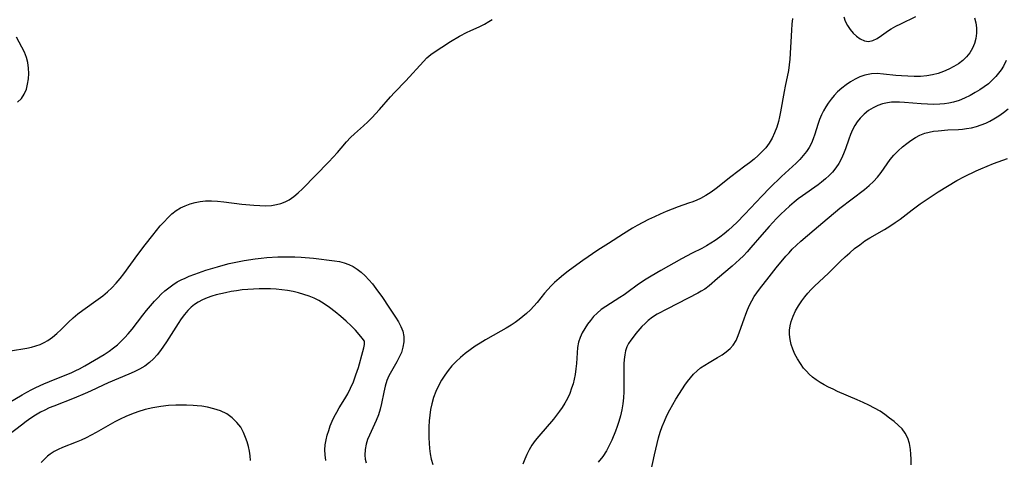
# Model space of a CAD drawing. Extents: x 1654918 to 1663120, y 2764605 to 2772807.
# Drawn here: x 1659208 to 1659507, y 2767618 to 2767752 of the extents above; entities that cross this region are included whole.
import ezdxf

# ---------------------------------------------------------------- set-up
doc = ezdxf.new("R2010")
doc.units = 0

msp = doc.modelspace()

# ---------------------------------------------------------------- linework, layer by layer
at = {"layer": 'WIL_009_Contours', "color": 0}
for points in [[(1659204.94, 2767651.22, 200), (1659209.93, 2767652.04, 200), (1659211.33, 2767652.34, 200), (1659212.69, 2767652.72, 200), (1659213.96, 2767653.18, 200), (1659215.19, 2767653.75, 200), (1659216.36, 2767654.42, 200), (1659217.77, 2767655.42, 200), (1659219.11, 2767656.54, 200), (1659220.38, 2767657.75, 200), (1659222.63, 2767660, 200), (1659224.02, 2767661.26, 200), (1659225.49, 2767662.46, 200), (1659227, 2767663.62, 200), (1659231.61, 2767666.92, 200), (1659233.07, 2767668.01, 200), (1659234.49, 2767669.18, 200), (1659235.84, 2767670.44, 200), (1659237.12, 2767671.78, 200), (1659238.32, 2767673.19, 200), (1659239.46, 2767674.66, 200), (1659243.71, 2767680.51, 200), (1659245.9, 2767683.42, 200), (1659248.24, 2767686.4, 200), (1659250.54, 2767689.2, 200), (1659251.68, 2767690.49, 200), (1659252.85, 2767691.71, 200), (1659254.08, 2767692.85, 200), (1659255.38, 2767693.85, 200), (1659256.72, 2767694.66, 200), (1659258.13, 2767695.33, 200), (1659259.6, 2767695.88, 200), (1659261.12, 2767696.31, 200), (1659262.68, 2767696.62, 200), (1659264.26, 2767696.79, 200), (1659266.09, 2767696.82, 200), (1659267.94, 2767696.71, 200), (1659269.81, 2767696.51, 200), (1659275.29, 2767695.84, 200), (1659278.94, 2767695.48, 200), (1659280.77, 2767695.37, 200), (1659282.57, 2767695.35, 200), (1659284.33, 2767695.45, 200), (1659285.81, 2767695.67, 200), (1659287.15, 2767696.03, 200), (1659288.45, 2767696.53, 200), (1659289.68, 2767697.17, 200), (1659291.12, 2767698.15, 200), (1659292.48, 2767699.28, 200), (1659293.79, 2767700.52, 200), (1659301.81, 2767708.71, 200), (1659303.12, 2767710.09, 200), (1659304.38, 2767711.48, 200), (1659305.57, 2767712.86, 200), (1659307.16, 2767714.81, 200), (1659308.33, 2767716.05, 200), (1659309.6, 2767717.24, 200), (1659312.28, 2767719.62, 200), (1659313.62, 2767720.86, 200), (1659314.81, 2767722.05, 200), (1659317.13, 2767724.58, 200), (1659320.55, 2767728.46, 200), (1659321.72, 2767729.73, 200), (1659325.17, 2767733.31, 200), (1659330.51, 2767739.18, 200), (1659331.61, 2767740.3, 200), (1659332.76, 2767741.32, 200), (1659333.75, 2767742.05, 200), (1659336.08, 2767743.56, 200), (1659338.75, 2767745.21, 200), (1659341.5, 2767746.83, 200), (1659343.82, 2767748.08, 200), (1659344.74, 2767748.53, 200), (1659347.65, 2767749.85, 200), (1659349.07, 2767750.53, 200), (1659350.45, 2767751.29, 200), (1659351.43, 2767751.94, 200)], [(1659442.74, 2767752.25, 200), (1659442.57, 2767750.51, 200), (1659442.43, 2767748.75, 200), (1659441.91, 2767739.9, 200), (1659441.75, 2767738.16, 200), (1659441.51, 2767736.44, 200), (1659440.48, 2767731.67, 200), (1659440.18, 2767730.1, 200), (1659439.12, 2767723.88, 200), (1659438.83, 2767722.39, 200), (1659438.48, 2767720.91, 200), (1659437.95, 2767719.19, 200), (1659437.3, 2767717.53, 200), (1659436.53, 2767715.92, 200), (1659435.64, 2767714.4, 200), (1659434.6, 2767712.98, 200), (1659433.52, 2767711.78, 200), (1659432.35, 2767710.65, 200), (1659431.08, 2767709.54, 200), (1659429.71, 2767708.42, 200), (1659428.3, 2767707.33, 200), (1659424, 2767704.08, 200), (1659419.49, 2767700.6, 200), (1659417.97, 2767699.51, 200), (1659416.41, 2767698.49, 200), (1659414.79, 2767697.59, 200), (1659413.61, 2767697.04, 200), (1659412.4, 2767696.56, 200), (1659411.17, 2767696.11, 200), (1659407.96, 2767695.02, 200), (1659406.15, 2767694.35, 200), (1659404.34, 2767693.61, 200), (1659402.54, 2767692.83, 200), (1659400.76, 2767692.01, 200), (1659398.99, 2767691.15, 200), (1659397.23, 2767690.25, 200), (1659395.5, 2767689.31, 200), (1659394.09, 2767688.49, 200), (1659391.31, 2767686.8, 200), (1659386.76, 2767683.9, 200), (1659383.6, 2767681.84, 200), (1659379, 2767678.71, 200), (1659376.02, 2767676.58, 200), (1659374.57, 2767675.49, 200), (1659373.14, 2767674.37, 200), (1659371.76, 2767673.23, 200), (1659370.42, 2767672.05, 200), (1659369.34, 2767671.01, 200), (1659368.32, 2767669.93, 200), (1659367.35, 2767668.82, 200), (1659365.13, 2767665.98, 200), (1659364.12, 2767664.8, 200), (1659363.04, 2767663.66, 200), (1659361.88, 2767662.58, 200), (1659360.77, 2767661.64, 200), (1659359.62, 2767660.75, 200), (1659358.42, 2767659.9, 200), (1659357.19, 2767659.09, 200), (1659355.66, 2767658.15, 200), (1659354.1, 2767657.23, 200), (1659349.36, 2767654.54, 200), (1659347.8, 2767653.6, 200), (1659346.27, 2767652.63, 200), (1659344.74, 2767651.56, 200), (1659343.26, 2767650.43, 200), (1659341.83, 2767649.24, 200), (1659340.47, 2767647.99, 200), (1659339.19, 2767646.66, 200), (1659338.05, 2767645.28, 200), (1659336.99, 2767643.83, 200), (1659336.04, 2767642.31, 200), (1659335.12, 2767640.6, 200), (1659334.31, 2767638.84, 200), (1659333.63, 2767637.02, 200), (1659333.09, 2767635.16, 200), (1659332.73, 2767633.45, 200), (1659332.48, 2767631.71, 200), (1659332.31, 2767629.96, 200), (1659332.21, 2767628.19, 200), (1659332.17, 2767626.42, 200), (1659332.19, 2767624.79, 200), (1659332.26, 2767623.16, 200), (1659332.4, 2767621.54, 200), (1659332.61, 2767619.94, 200), (1659332.92, 2767618.36, 200), (1659333.39, 2767616.65, 200)], [(1659498.04, 2767752.46, 198), (1659498.44, 2767750.96, 198), (1659498.65, 2767749.4, 198), (1659498.67, 2767747.8, 198), (1659498.47, 2767746.22, 198), (1659498.06, 2767744.67, 198), (1659497.45, 2767743.19, 198), (1659496.64, 2767741.81, 198), (1659495.65, 2767740.6, 198), (1659494.49, 2767739.51, 198), (1659493.21, 2767738.52, 198), (1659491.83, 2767737.64, 198), (1659490.28, 2767736.83, 198), (1659488.66, 2767736.13, 198), (1659486.99, 2767735.54, 198), (1659485.28, 2767735.09, 198), (1659483.55, 2767734.78, 198), (1659481.63, 2767734.63, 198), (1659479.69, 2767734.62, 198), (1659475.92, 2767734.78, 198), (1659474.12, 2767734.92, 198), (1659470.36, 2767735.36, 198), (1659468.52, 2767735.49, 198), (1659466.72, 2767735.43, 198), (1659465.74, 2767735.28, 198), (1659464.76, 2767735.05, 198), (1659463.26, 2767734.52, 198), (1659461.79, 2767733.83, 198), (1659460.37, 2767733.02, 198), (1659459.01, 2767732.1, 198), (1659457.7, 2767731.07, 198), (1659456.47, 2767729.95, 198), (1659455.45, 2767728.88, 198), (1659454.51, 2767727.74, 198), (1659453.63, 2767726.55, 198), (1659452.85, 2767725.4, 198), (1659452.15, 2767724.22, 198), (1659451.53, 2767722.99, 198), (1659450.93, 2767721.51, 198), (1659450.42, 2767719.99, 198), (1659449.5, 2767717.06, 198), (1659449.02, 2767715.69, 198), (1659448.47, 2767714.36, 198), (1659447.82, 2767713.08, 198), (1659446.99, 2767711.79, 198), (1659446.03, 2767710.58, 198), (1659444.98, 2767709.42, 198), (1659443.86, 2767708.3, 198), (1659439.42, 2767704.24, 198), (1659435.89, 2767700.8, 198), (1659433.44, 2767698.27, 198), (1659428.3, 2767692.82, 198), (1659425.77, 2767690.28, 198), (1659423.25, 2767687.96, 198), (1659421.96, 2767686.85, 198), (1659420.63, 2767685.79, 198), (1659419.27, 2767684.79, 198), (1659417.94, 2767683.92, 198), (1659416.57, 2767683.11, 198), (1659415.17, 2767682.35, 198), (1659412.27, 2767680.9, 198), (1659409.02, 2767679.17, 198), (1659402.75, 2767675.67, 198), (1659399.76, 2767673.93, 198), (1659398.3, 2767673.04, 198), (1659396.86, 2767672.12, 198), (1659395.48, 2767671.16, 198), (1659392.77, 2767669.13, 198), (1659391.52, 2767668.26, 198), (1659390.24, 2767667.42, 198), (1659386.01, 2767664.74, 198), (1659384.61, 2767663.76, 198), (1659383.32, 2767662.69, 198), (1659382.27, 2767661.63, 198), (1659381.31, 2767660.5, 198), (1659380.43, 2767659.31, 198), (1659379.57, 2767658.01, 198), (1659378.81, 2767656.68, 198), (1659378.18, 2767655.31, 198), (1659377.71, 2767653.89, 198), (1659377.42, 2767652.27, 198), (1659377.02, 2767647.38, 198), (1659376.85, 2767645.74, 198), (1659376.62, 2767644.1, 198), (1659376.35, 2767642.67, 198), (1659376.01, 2767641.26, 198), (1659375.58, 2767639.86, 198), (1659375, 2767638.31, 198), (1659374.3, 2767636.79, 198), (1659373.51, 2767635.32, 198), (1659372.74, 2767634.07, 198), (1659371.9, 2767632.86, 198), (1659371.02, 2767631.68, 198), (1659370.1, 2767630.52, 198), (1659365.59, 2767625.28, 198), (1659364.53, 2767623.95, 198), (1659363.54, 2767622.58, 198), (1659362.66, 2767621.16, 198), (1659361.95, 2767619.75, 198), (1659361.33, 2767618.29, 198), (1659360.76, 2767616.8, 198)], [(1659458.39, 2767752.74, 198), (1659458.8, 2767751.44, 198), (1659459.45, 2767750.17, 198), (1659460.26, 2767748.95, 198), (1659461.21, 2767747.83, 198), (1659462.25, 2767746.83, 198), (1659463.36, 2767746.04, 198), (1659464.6, 2767745.47, 198), (1659465.87, 2767745.3, 198), (1659467.17, 2767745.58, 198), (1659468.48, 2767746.22, 198), (1659469.81, 2767747.08, 198), (1659471.96, 2767748.58, 198), (1659472.74, 2767749.09, 198), (1659474.15, 2767749.89, 198), (1659475.64, 2767750.65, 198), (1659480.2, 2767752.85, 198)], [(1659207.14, 2767726.87, 198), (1659208.3, 2767727.96, 198), (1659209.18, 2767729.28, 198), (1659209.8, 2767730.79, 198), (1659210.19, 2767732.31, 198), (1659210.42, 2767733.9, 198), (1659210.51, 2767735.53, 198), (1659210.45, 2767737.18, 198), (1659210.23, 2767738.83, 198), (1659209.81, 2767740.44, 198), (1659209.2, 2767742, 198), (1659208.44, 2767743.52, 198), (1659206.79, 2767746.57, 198)], [(1659507.7, 2767739.47, 196), (1659506.85, 2767737.8, 196), (1659506.17, 2767736.68, 196), (1659505.42, 2767735.6, 196), (1659504.59, 2767734.59, 196), (1659503.49, 2767733.46, 196), (1659502.29, 2767732.42, 196), (1659501.02, 2767731.45, 196), (1659499.69, 2767730.55, 196), (1659498.31, 2767729.71, 196), (1659496.71, 2767728.83, 196), (1659495.07, 2767728.05, 196), (1659493.38, 2767727.37, 196), (1659491.66, 2767726.83, 196), (1659490.31, 2767726.53, 196), (1659488.93, 2767726.32, 196), (1659487.54, 2767726.2, 196), (1659485.66, 2767726.15, 196), (1659483.76, 2767726.21, 196), (1659481.86, 2767726.33, 196), (1659476.8, 2767726.76, 196), (1659475.25, 2767726.83, 196), (1659474.06, 2767726.83, 196), (1659472.82, 2767726.78, 196), (1659471.6, 2767726.65, 196), (1659470.1, 2767726.31, 196), (1659468.65, 2767725.8, 196), (1659467.27, 2767725.14, 196), (1659465.84, 2767724.24, 196), (1659464.51, 2767723.17, 196), (1659463.31, 2767721.96, 196), (1659462.44, 2767720.86, 196), (1659461.66, 2767719.68, 196), (1659460.98, 2767718.43, 196), (1659460.37, 2767717.03, 196), (1659459.83, 2767715.58, 196), (1659458.82, 2767712.61, 196), (1659458.27, 2767711.13, 196), (1659457.65, 2767709.69, 196), (1659456.87, 2767708.23, 196), (1659455.96, 2767706.86, 196), (1659454.94, 2767705.57, 196), (1659453.89, 2767704.49, 196), (1659452.77, 2767703.47, 196), (1659451.58, 2767702.51, 196), (1659450.52, 2767701.71, 196), (1659445.77, 2767698.34, 196), (1659444.51, 2767697.4, 196), (1659443.27, 2767696.43, 196), (1659441.88, 2767695.26, 196), (1659440.52, 2767694.04, 196), (1659439.2, 2767692.78, 196), (1659437.91, 2767691.49, 196), (1659435.61, 2767689.04, 196), (1659433.39, 2767686.54, 196), (1659430.07, 2767682.6, 196), (1659428.97, 2767681.36, 196), (1659427.84, 2767680.15, 196), (1659426.66, 2767678.99, 196), (1659425.53, 2767677.96, 196), (1659424.39, 2767676.96, 196), (1659419.95, 2767673.26, 196), (1659417.4, 2767671.04, 196), (1659416.07, 2767670.03, 196), (1659415.02, 2767669.36, 196), (1659413.92, 2767668.74, 196), (1659404.71, 2767664.04, 196), (1659401.63, 2767662.35, 196), (1659400.2, 2767661.46, 196), (1659398.89, 2767660.48, 196), (1659397.9, 2767659.58, 196), (1659396.97, 2767658.62, 196), (1659395.15, 2767656.53, 196), (1659394.25, 2767655.44, 196), (1659393.54, 2767654.5, 196), (1659392.91, 2767653.52, 196), (1659392.39, 2767652.5, 196), (1659391.98, 2767651.28, 196), (1659391.72, 2767649.99, 196), (1659391.56, 2767648.65, 196), (1659391.48, 2767647.25, 196), (1659391.45, 2767645.43, 196), (1659391.48, 2767641.7, 196), (1659391.46, 2767638.79, 196), (1659391.35, 2767636.95, 196), (1659391.13, 2767635.12, 196), (1659390.82, 2767633.3, 196), (1659390.42, 2767631.5, 196), (1659389.93, 2767629.72, 196), (1659389.44, 2767628.27, 196), (1659388.91, 2767626.85, 196), (1659387.77, 2767624.08, 196), (1659387.05, 2767622.43, 196), (1659386.22, 2767620.83, 196), (1659385.08, 2767619.17, 196), (1659383.67, 2767617.43, 196)], [(1659399.8, 2767614.98, 194), (1659400.75, 2767619.65, 194), (1659401.57, 2767623.11, 194), (1659402.03, 2767624.83, 194), (1659402.55, 2767626.54, 194), (1659403.12, 2767628.23, 194), (1659403.78, 2767629.9, 194), (1659404.55, 2767631.61, 194), (1659405.41, 2767633.28, 194), (1659406.31, 2767634.92, 194), (1659407.27, 2767636.53, 194), (1659409.25, 2767639.67, 194), (1659410.01, 2767640.81, 194), (1659410.79, 2767641.91, 194), (1659411.71, 2767643.04, 194), (1659412.68, 2767644.12, 194), (1659413.71, 2767645.12, 194), (1659414.81, 2767646.04, 194), (1659416.06, 2767646.92, 194), (1659417.36, 2767647.73, 194), (1659419.98, 2767649.24, 194), (1659421.33, 2767650.06, 194), (1659422.61, 2767650.94, 194), (1659423.76, 2767651.91, 194), (1659424.74, 2767653, 194), (1659425.57, 2767654.36, 194), (1659426.23, 2767655.87, 194), (1659426.66, 2767657, 194), (1659428, 2767660.95, 194), (1659428.51, 2767662.35, 194), (1659429.07, 2767663.74, 194), (1659429.68, 2767665.1, 194), (1659430.37, 2767666.43, 194), (1659431.13, 2767667.72, 194), (1659431.88, 2767668.85, 194), (1659432.68, 2767669.96, 194), (1659435.61, 2767673.78, 194), (1659437.77, 2767676.48, 194), (1659440.75, 2767680.02, 194), (1659441.68, 2767681.08, 194), (1659442.63, 2767682.11, 194), (1659443.92, 2767683.36, 194), (1659445.28, 2767684.56, 194), (1659449.37, 2767687.99, 194), (1659453.24, 2767691.32, 194), (1659455.85, 2767693.51, 194), (1659457.17, 2767694.57, 194), (1659464.65, 2767700.3, 194), (1659466.1, 2767701.48, 194), (1659467.41, 2767702.7, 194), (1659468.62, 2767704.01, 194), (1659469.73, 2767705.44, 194), (1659471.49, 2767708.11, 194), (1659472.41, 2767709.4, 194), (1659473.56, 2767710.76, 194), (1659474.84, 2767712.03, 194), (1659476.21, 2767713.23, 194), (1659477.47, 2767714.24, 194), (1659478.76, 2767715.19, 194), (1659480.11, 2767716.05, 194), (1659481.5, 2767716.79, 194), (1659482.95, 2767717.38, 194), (1659484.27, 2767717.74, 194), (1659485.63, 2767717.99, 194), (1659487.02, 2767718.15, 194), (1659490, 2767718.37, 194), (1659493.23, 2767718.52, 194), (1659494.44, 2767718.62, 194), (1659495.64, 2767718.77, 194), (1659497.16, 2767719.07, 194), (1659498.67, 2767719.47, 194), (1659500.11, 2767719.92, 194), (1659501.52, 2767720.47, 194), (1659502.77, 2767721.08, 194), (1659503.99, 2767721.78, 194), (1659505.46, 2767722.7, 194), (1659506.9, 2767723.7, 194), (1659508.31, 2767724.75, 194)], [(1659478.83, 2767616.62, 192), (1659478.85, 2767618.28, 192), (1659478.77, 2767619.79, 192), (1659478.61, 2767621.29, 192), (1659478.28, 2767623.04, 192), (1659477.76, 2767624.7, 192), (1659477.01, 2767626.22, 192), (1659476.05, 2767627.49, 192), (1659474.91, 2767628.64, 192), (1659473.63, 2767629.74, 192), (1659472.28, 2767630.82, 192), (1659470.85, 2767631.87, 192), (1659469.36, 2767632.86, 192), (1659467.71, 2767633.82, 192), (1659465.99, 2767634.71, 192), (1659464.24, 2767635.54, 192), (1659462.45, 2767636.35, 192), (1659456.47, 2767638.9, 192), (1659455.07, 2767639.56, 192), (1659453.7, 2767640.24, 192), (1659452.36, 2767640.96, 192), (1659451.12, 2767641.67, 192), (1659449.93, 2767642.42, 192), (1659448.81, 2767643.25, 192), (1659447.85, 2767644.11, 192), (1659446.95, 2767645.03, 192), (1659446.12, 2767646.01, 192), (1659445.13, 2767647.36, 192), (1659444.24, 2767648.78, 192), (1659443.47, 2767650.26, 192), (1659442.85, 2767651.71, 192), (1659442.37, 2767653.2, 192), (1659442.03, 2767654.7, 192), (1659441.86, 2767656.22, 192), (1659441.87, 2767657.53, 192), (1659442.02, 2767658.83, 192), (1659442.31, 2767660.11, 192), (1659442.9, 2767661.77, 192), (1659443.68, 2767663.38, 192), (1659444.6, 2767664.95, 192), (1659445.63, 2767666.48, 192), (1659446.51, 2767667.64, 192), (1659447.44, 2767668.78, 192), (1659448.41, 2767669.87, 192), (1659449.43, 2767670.92, 192), (1659453.67, 2767674.8, 192), (1659457.3, 2767678.46, 192), (1659458.71, 2767679.78, 192), (1659460.15, 2767681.07, 192), (1659461.64, 2767682.32, 192), (1659463.17, 2767683.51, 192), (1659464.74, 2767684.63, 192), (1659466.22, 2767685.56, 192), (1659470.74, 2767688.17, 192), (1659472.37, 2767689.15, 192), (1659473.95, 2767690.2, 192), (1659475.44, 2767691.31, 192), (1659479.08, 2767694.13, 192), (1659481.53, 2767695.89, 192), (1659484.27, 2767697.74, 192), (1659487.05, 2767699.53, 192), (1659489.87, 2767701.31, 192), (1659492.74, 2767703.03, 192), (1659495.06, 2767704.25, 192), (1659498.63, 2767705.97, 192), (1659499.99, 2767706.59, 192), (1659503.84, 2767708.15, 192), (1659508.13, 2767709.75, 192)], [(1659202.81, 2767634.49, 202), (1659208.51, 2767637.85, 202), (1659209.98, 2767638.7, 202), (1659211.47, 2767639.5, 202), (1659212.67, 2767640.09, 202), (1659215.1, 2767641.19, 202), (1659216.83, 2767641.93, 202), (1659223.64, 2767644.7, 202), (1659224.8, 2767645.23, 202), (1659225.94, 2767645.8, 202), (1659227.59, 2767646.7, 202), (1659230.53, 2767648.42, 202), (1659233.48, 2767650.18, 202), (1659234.94, 2767651.12, 202), (1659236.34, 2767652.12, 202), (1659237.54, 2767653.1, 202), (1659238.68, 2767654.15, 202), (1659239.77, 2767655.27, 202), (1659240.81, 2767656.44, 202), (1659241.94, 2767657.81, 202), (1659245.19, 2767662.08, 202), (1659246.35, 2767663.52, 202), (1659247.55, 2767664.94, 202), (1659248.78, 2767666.32, 202), (1659249.79, 2767667.4, 202), (1659250.83, 2767668.44, 202), (1659251.9, 2767669.43, 202), (1659253.09, 2767670.43, 202), (1659254.34, 2767671.35, 202), (1659255.65, 2767672.17, 202), (1659256.84, 2767672.8, 202), (1659258.07, 2767673.37, 202), (1659259.33, 2767673.9, 202), (1659261, 2767674.54, 202), (1659264.42, 2767675.74, 202), (1659267.9, 2767676.82, 202), (1659269.67, 2767677.31, 202), (1659271.44, 2767677.76, 202), (1659272.96, 2767678.09, 202), (1659276, 2767678.66, 202), (1659279.38, 2767679.18, 202), (1659281.24, 2767679.41, 202), (1659282.9, 2767679.58, 202), (1659286.24, 2767679.79, 202), (1659287.9, 2767679.84, 202), (1659289.57, 2767679.85, 202), (1659291.48, 2767679.81, 202), (1659293.38, 2767679.72, 202), (1659297.12, 2767679.41, 202), (1659303.53, 2767678.63, 202), (1659305.02, 2767678.39, 202), (1659306.47, 2767678.04, 202), (1659307.84, 2767677.53, 202), (1659309.15, 2767676.88, 202), (1659310.41, 2767676.09, 202), (1659311.61, 2767675.18, 202), (1659312.8, 2767674.07, 202), (1659313.93, 2767672.86, 202), (1659315.01, 2767671.56, 202), (1659316.05, 2767670.21, 202), (1659318.04, 2767667.43, 202), (1659320.06, 2767664.49, 202), (1659322.04, 2767661.48, 202), (1659322.94, 2767660.02, 202), (1659323.7, 2767658.62, 202), (1659324.26, 2767657.21, 202), (1659324.55, 2767655.64, 202), (1659324.56, 2767654.02, 202), (1659324.31, 2767652.38, 202), (1659323.82, 2767650.77, 202), (1659323.19, 2767649.34, 202), (1659322.42, 2767647.93, 202), (1659320.79, 2767645.11, 202), (1659320.05, 2767643.67, 202), (1659319.42, 2767642.18, 202), (1659318.88, 2767640.48, 202), (1659318.48, 2767638.73, 202), (1659317.82, 2767635.23, 202), (1659317.41, 2767633.5, 202), (1659316.83, 2767631.77, 202), (1659316.13, 2767630.07, 202), (1659314.09, 2767625.64, 202), (1659313.53, 2767624.26, 202), (1659313.09, 2767622.87, 202), (1659312.77, 2767621.21, 202), (1659312.7, 2767619.56, 202), (1659312.82, 2767618.35, 202), (1659313.1, 2767617.18, 202)], [(1659312.57, 2767654.15, 204), (1659311.87, 2767655.13, 204), (1659311.02, 2767656.2, 204), (1659309.85, 2767657.52, 204), (1659308.55, 2767658.87, 204), (1659307.05, 2767660.29, 204), (1659305.43, 2767661.72, 204), (1659303.72, 2767663.11, 204), (1659301.99, 2767664.42, 204), (1659300.35, 2767665.56, 204), (1659298.78, 2767666.52, 204), (1659297.32, 2767667.25, 204), (1659295.77, 2767667.88, 204), (1659294.17, 2767668.41, 204), (1659292.54, 2767668.86, 204), (1659290.88, 2767669.24, 204), (1659289.21, 2767669.55, 204), (1659287.52, 2767669.79, 204), (1659285.8, 2767669.96, 204), (1659284.08, 2767670.06, 204), (1659282.35, 2767670.1, 204), (1659280.61, 2767670.09, 204), (1659278.88, 2767670.03, 204), (1659277.15, 2767669.92, 204), (1659275.44, 2767669.74, 204), (1659273.74, 2767669.51, 204), (1659272.04, 2767669.24, 204), (1659270.37, 2767668.92, 204), (1659268.95, 2767668.61, 204), (1659267.56, 2767668.26, 204), (1659266.19, 2767667.86, 204), (1659264.74, 2767667.36, 204), (1659263.35, 2767666.78, 204), (1659262.03, 2767666.07, 204), (1659260.92, 2767665.32, 204), (1659259.88, 2767664.47, 204), (1659258.91, 2767663.52, 204), (1659257.85, 2767662.28, 204), (1659256.87, 2767660.96, 204), (1659255.94, 2767659.57, 204), (1659252.43, 2767654.02, 204), (1659251.54, 2767652.68, 204), (1659250.61, 2767651.38, 204), (1659249.56, 2767650.04, 204), (1659248.44, 2767648.79, 204), (1659247.22, 2767647.66, 204), (1659245.78, 2767646.61, 204), (1659244.23, 2767645.7, 204), (1659242.6, 2767644.88, 204), (1659240.92, 2767644.12, 204), (1659234.64, 2767641.48, 204), (1659233.14, 2767640.8, 204), (1659229.33, 2767638.97, 204), (1659227.68, 2767638.24, 204), (1659224.32, 2767636.84, 204), (1659218.16, 2767634.47, 204), (1659216.79, 2767633.88, 204), (1659215.44, 2767633.25, 204), (1659214.12, 2767632.56, 204), (1659212.61, 2767631.68, 204), (1659211.14, 2767630.73, 204), (1659209.71, 2767629.73, 204), (1659208.32, 2767628.69, 204), (1659202.8, 2767624.38, 204)], [(1659300.88, 2767617.89, 204), (1659300.62, 2767619.63, 204), (1659300.58, 2767621.16, 204), (1659300.69, 2767622.69, 204), (1659300.94, 2767624.15, 204), (1659301.29, 2767625.61, 204), (1659301.72, 2767627.04, 204), (1659302.22, 2767628.46, 204), (1659302.79, 2767629.86, 204), (1659303.43, 2767631.23, 204), (1659304.16, 2767632.61, 204), (1659304.95, 2767633.97, 204), (1659306.6, 2767636.64, 204), (1659307.5, 2767638.18, 204), (1659308.39, 2767639.91, 204), (1659309.22, 2767641.78, 204), (1659310.03, 2767644, 204), (1659310.74, 2767646.22, 204), (1659312.14, 2767651.08, 204), (1659312.4, 2767652.2, 204), (1659312.58, 2767653.22, 204), (1659312.63, 2767653.89, 204), (1659312.57, 2767654.15, 204)], [(1659260.5, 2767634.58, 206), (1659258.53, 2767634.7, 206), (1659257.15, 2767634.72, 206), (1659255.21, 2767634.7, 206), (1659253.02, 2767634.58, 206), (1659250.68, 2767634.33, 206), (1659248.28, 2767633.92, 206), (1659245.93, 2767633.37, 206), (1659243.72, 2767632.72, 206), (1659241.75, 2767632.01, 206), (1659240.03, 2767631.26, 206), (1659238.35, 2767630.47, 206), (1659236.71, 2767629.63, 206), (1659231.07, 2767626.42, 206), (1659229.56, 2767625.6, 206), (1659228.04, 2767624.83, 206), (1659226.52, 2767624.11, 206), (1659225, 2767623.45, 206), (1659220.79, 2767621.85, 206), (1659219.49, 2767621.27, 206), (1659218.24, 2767620.6, 206), (1659217.07, 2767619.84, 206), (1659216.27, 2767619.2, 206), (1659215.5, 2767618.52, 206), (1659214.28, 2767617.34, 206)], [(1659277.96, 2767617.87, 206), (1659277.87, 2767619.29, 206), (1659277.66, 2767620.73, 206), (1659277.35, 2767622.15, 206), (1659276.95, 2767623.55, 206), (1659276.47, 2767624.92, 206), (1659275.84, 2767626.46, 206), (1659274.97, 2767628.01, 206), (1659273.81, 2767629.51, 206), (1659272.38, 2767630.9, 206), (1659270.71, 2767632.06, 206), (1659268.79, 2767632.99, 206), (1659266.8, 2767633.66, 206), (1659264.87, 2767634.11, 206), (1659263.14, 2767634.39, 206), (1659261.74, 2767634.53, 206), (1659260.5, 2767634.58, 206)]]:
    msp.add_polyline3d(points, dxfattribs=at)

doc.saveas('drawing.dxf')
